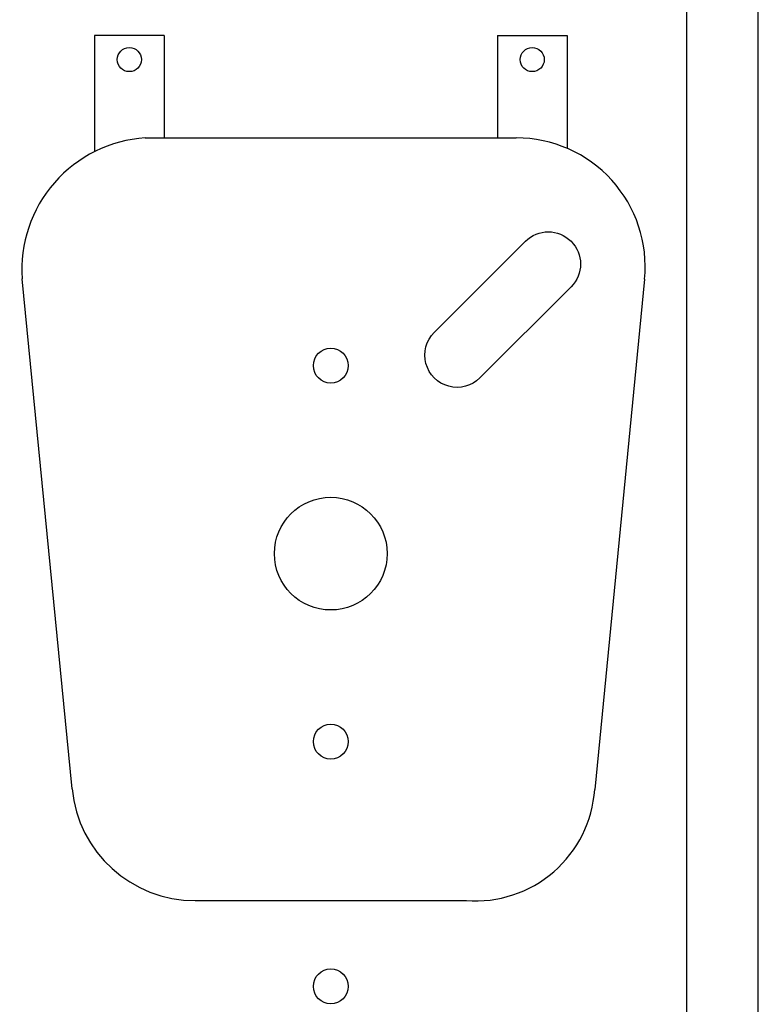
# Model space of a CAD drawing. Extents: x 0 to 196, y -2 to 123.
# Drawn here: x 59 to 63, y 60 to 66 of the extents above; entities that cross this region are included whole.
import ezdxf

# ---------------------------------------------------------------- set-up
doc = ezdxf.new("R2010")
doc.units = 0
doc.header["$LTSCALE"] = 9
doc.header["$MEASUREMENT"] = 0
doc.layers.get('0').update_dxf_attribs({"linetype": 'CONTINUOUS'})
doc.layers.add('CK_LEVEL_9', color=7, linetype='CONTINUOUS')

# ---------------------------------------------------------------- blocks, each defined once
blk = doc.blocks.new('PANSPBK')
at = {"linetype": 'Continuous'}
for p, q in [((-1.375, 3.015), (-1.375, 2.339)), ((-0.969, 3.015), (-1.375, 3.015)), ((-0.969, 3.015), (-0.969, 2.4195)), ((0.969, 3.015), (1.375, 3.015)), ((0.969, 3.015), (0.969, 2.4195)), ((1.375, 3.015), (1.375, 2.3587)), ((-1.0791, 2.4195), (1.0791, 2.4195)), ((0.6023, 1.2874), (1.1326, 1.8177)), ((-1.5053, -1.3696), (-1.7957, 1.5994)), ((0.8674, 1.0223), (1.3977, 1.5526)), ((1.8255, 1.5965), (1.5352, -1.3725)), ((-0.7888, -2.0195), (0.7888, -2.0195))]:
    blk.add_line(p, q, dxfattribs=at)
for centre, radius in [((-1.172, 2.875), 0.07), ((1.172, 2.875), 0.07), ((0, 1.094), 0.1015), ((0, -1.094), 0.1015), ((0, -2.5185), 0.1015)]:
    blk.add_circle(centre, radius, dxfattribs=at)
for centre, radius, start, end in [((-1.0296, 1.6531), 0.768, 93.6977, 184.00803), ((1.0791, 1.6695), 0.75, 354.4151, 90), ((-0.7888, -1.2995), 0.72, 185.5849, 270), ((0.8411, -1.3258), 0.6957, 265.6841, 356.153)]:
    blk.add_arc(centre, radius, start, end, dxfattribs=at)
at = {"linetype": 'Continuous', "extrusion": (0, 0, -1)}
for centre, start, end in [((-1.2652, 1.6852), 45, 225), ((-0.7348, 1.1548), 225, 45)]:
    blk.add_arc(centre, 0.1875, start, end, dxfattribs=at)
at = {"layer": 'CK_LEVEL_9', "color": 7, "linetype": 'Continuous'}
blk.add_circle((0, 0), 0.328, dxfattribs=at)

msp = doc.modelspace()

# ---------------------------------------------------------------- linework, layer by layer
at = {"layer": 'CK_LEVEL_9', "color": 7, "linetype": 'Continuous'}
for p, q in [((62.4813, 27.6814), (62.4813, 96.6806)), ((62.8979, 27.6814), (62.8979, 96.6806))]:
    msp.add_line(p, q, dxfattribs=at)

# ---------------------------------------------------------------- block references
at = {"color": 5, "linetype": 'Continuous'}
msp.add_blockref('PANSPBK', (60.4107, 62.482), dxfattribs=at)

doc.saveas('drawing.dxf')
